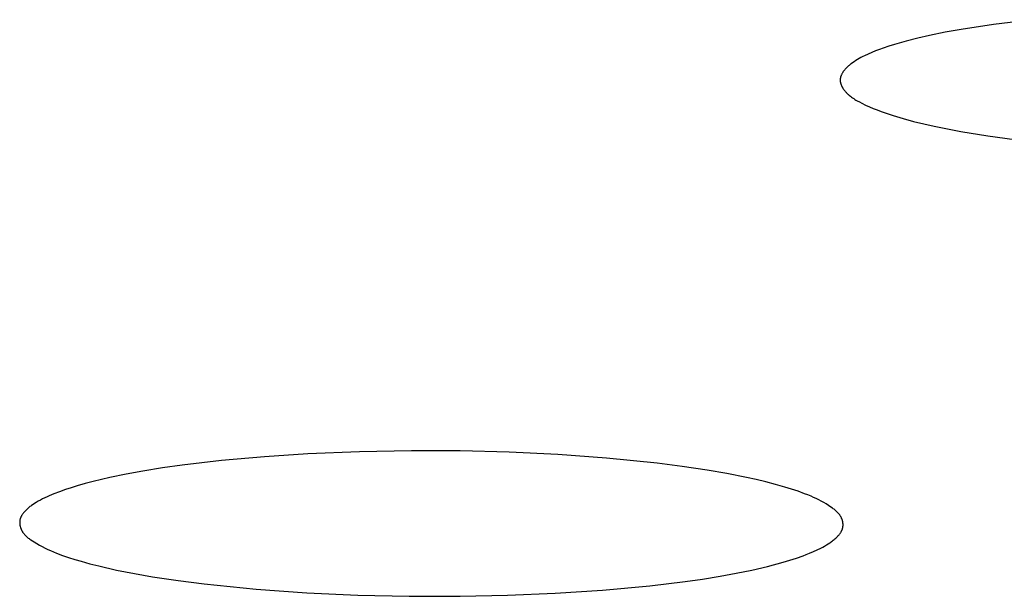
# Model space of a CAD drawing. Units: millimetres. Extents: x -635 to 410, y -1570 to 1607.
# Drawn here: x 323 to 329, y 1517 to 1521 of the extents above; entities that cross this region are included whole.
import ezdxf

# ---------------------------------------------------------------- set-up
doc = ezdxf.new("R2010")
doc.units = ezdxf.units.MM
doc.header["$MEASUREMENT"] = 0
doc.layers.add('Default', color=7, linetype='Continuous', true_color=0x000000)

msp = doc.modelspace()

# ---------------------------------------------------------------- linework, layer by layer
at = {"layer": 'Default', "color": 7, "true_color": 0xffffff}
for p, q in [((328.8466, 1520.7535), (328.6097, 1520.7245)), ((328.4156, 1520.6949), (328.319, 1520.6775)), ((328.6097, 1520.7245), (328.4156, 1520.6949)), ((328.1523, 1520.6421), (328.0822, 1520.6244)), ((328.2228, 1520.658), (328.1523, 1520.6421)), ((328.319, 1520.6775), (328.2228, 1520.658)), ((327.9208, 1520.5737), (327.8979, 1520.565)), ((327.9438, 1520.582), (327.9208, 1520.5737)), ((327.9782, 1520.5936), (327.9438, 1520.582)), ((328.0127, 1520.6045), (327.9782, 1520.5936)), ((328.0822, 1520.6244), (328.0127, 1520.6045)), ((327.788, 1520.5125), (327.7776, 1520.5062)), ((327.7985, 1520.5186), (327.788, 1520.5125)), ((327.8091, 1520.5245), (327.7985, 1520.5186)), ((327.8199, 1520.5301), (327.8091, 1520.5245)), ((327.8308, 1520.5356), (327.8199, 1520.5301)), ((327.8528, 1520.546), (327.8308, 1520.5356)), ((327.8752, 1520.5558), (327.8528, 1520.546)), ((327.8979, 1520.565), (327.8752, 1520.5558)), ((327.7105, 1520.4511), (327.7071, 1520.4468)), ((327.714, 1520.4552), (327.7105, 1520.4511)), ((327.7176, 1520.4592), (327.714, 1520.4552)), ((327.7214, 1520.4631), (327.7176, 1520.4592)), ((327.7252, 1520.4669), (327.7214, 1520.4631)), ((327.7291, 1520.4706), (327.7252, 1520.4669)), ((327.7331, 1520.4741), (327.7291, 1520.4706)), ((327.7372, 1520.4776), (327.7331, 1520.4741)), ((327.7413, 1520.481), (327.7372, 1520.4776)), ((327.7456, 1520.4842), (327.7413, 1520.481)), ((327.7498, 1520.4874), (327.7456, 1520.4842)), ((327.7585, 1520.4936), (327.7498, 1520.4874)), ((327.7674, 1520.4996), (327.7585, 1520.4936)), ((327.7776, 1520.5062), (327.7674, 1520.4996)), ((327.6835, 1520.3916), (327.6834, 1520.3904)), ((327.6834, 1520.3904), (327.6834, 1520.3891)), ((327.6834, 1520.3891), (327.6834, 1520.3879)), ((327.6834, 1520.3879), (327.6834, 1520.3867)), ((327.6836, 1520.394), (327.6835, 1520.3928)), ((327.6835, 1520.3928), (327.6835, 1520.3916)), ((327.6837, 1520.3953), (327.6836, 1520.394)), ((327.6838, 1520.3965), (327.6837, 1520.3953)), ((327.684, 1520.3977), (327.6838, 1520.3965)), ((327.6842, 1520.3992), (327.684, 1520.3977)), ((327.6844, 1520.4006), (327.6842, 1520.3992)), ((327.6847, 1520.4021), (327.6844, 1520.4006)), ((327.685, 1520.4035), (327.6847, 1520.4021)), ((327.6854, 1520.405), (327.685, 1520.4035)), ((327.6858, 1520.4065), (327.6854, 1520.405)), ((327.6862, 1520.4079), (327.6858, 1520.4065)), ((327.6866, 1520.4093), (327.6862, 1520.4079)), ((327.6871, 1520.4108), (327.6866, 1520.4093)), ((327.6876, 1520.4122), (327.6871, 1520.4108)), ((327.6886, 1520.4151), (327.6876, 1520.4122)), ((327.6898, 1520.418), (327.6886, 1520.4151)), ((327.691, 1520.4208), (327.6898, 1520.418)), ((327.6924, 1520.4236), (327.691, 1520.4208)), ((327.6938, 1520.4264), (327.6924, 1520.4236)), ((327.6953, 1520.4291), (327.6938, 1520.4264)), ((327.6969, 1520.4319), (327.6953, 1520.4291)), ((327.6985, 1520.4345), (327.6969, 1520.4319)), ((327.7002, 1520.4372), (327.6985, 1520.4345)), ((327.702, 1520.4398), (327.7002, 1520.4372)), ((327.7038, 1520.4423), (327.702, 1520.4398)), ((327.7071, 1520.4468), (327.7038, 1520.4423)), ((327.6834, 1520.3867), (327.6835, 1520.3855)), ((327.6835, 1520.3855), (327.6837, 1520.383)), ((327.6837, 1520.383), (327.6839, 1520.3806)), ((327.6839, 1520.3806), (327.6842, 1520.3782)), ((327.6842, 1520.3782), (327.6847, 1520.3757)), ((327.6847, 1520.3757), (327.6851, 1520.3733)), ((327.6851, 1520.3733), (327.6857, 1520.3709)), ((327.6857, 1520.3709), (327.6863, 1520.3685)), ((327.6863, 1520.3685), (327.6871, 1520.3661)), ((327.6871, 1520.3661), (327.6878, 1520.3638)), ((327.6878, 1520.3638), (327.6887, 1520.3614)), ((327.6887, 1520.3614), (327.6896, 1520.3591)), ((327.6896, 1520.3591), (327.6905, 1520.3567)), ((327.6905, 1520.3567), (327.6916, 1520.3544)), ((327.6916, 1520.3544), (327.6926, 1520.3521)), ((327.6926, 1520.3521), (327.6938, 1520.3498)), ((327.6938, 1520.3498), (327.695, 1520.3475)), ((327.695, 1520.3475), (327.6962, 1520.3453)), ((327.6962, 1520.3453), (327.6975, 1520.343)), ((327.6975, 1520.343), (327.6988, 1520.3408)), ((327.6988, 1520.3408), (327.7002, 1520.3386)), ((327.7002, 1520.3386), (327.7016, 1520.3365)), ((327.7016, 1520.3365), (327.7045, 1520.3322)), ((327.7045, 1520.3322), (327.7076, 1520.328)), ((327.7076, 1520.328), (327.7107, 1520.324)), ((327.7107, 1520.324), (327.7133, 1520.3208)), ((327.7133, 1520.3208), (327.716, 1520.3177)), ((327.716, 1520.3177), (327.7187, 1520.3147)), ((327.7187, 1520.3147), (327.7214, 1520.3118)), ((327.7214, 1520.3118), (327.7243, 1520.3089)), ((327.7243, 1520.3089), (327.7271, 1520.3061)), ((327.7271, 1520.3061), (327.73, 1520.3033)), ((327.73, 1520.3033), (327.733, 1520.3006)), ((327.733, 1520.3006), (327.736, 1520.298)), ((327.736, 1520.298), (327.7391, 1520.2954)), ((327.7391, 1520.2954), (327.7453, 1520.2904)), ((327.7453, 1520.2904), (327.7517, 1520.2855)), ((327.7517, 1520.2855), (327.7583, 1520.2809)), ((327.7583, 1520.2809), (327.765, 1520.2764)), ((327.765, 1520.2764), (327.7718, 1520.2721)), ((327.7718, 1520.2721), (327.7787, 1520.2679)), ((327.7787, 1520.2679), (327.7857, 1520.2639)), ((327.7857, 1520.2639), (327.7999, 1520.2562)), ((327.7999, 1520.2562), (327.8144, 1520.2488)), ((327.8144, 1520.2488), (327.8373, 1520.2377)), ((327.8373, 1520.2377), (327.8604, 1520.2272)), ((327.8604, 1520.2272), (327.8838, 1520.2173)), ((327.8838, 1520.2173), (327.9073, 1520.2078)), ((327.9073, 1520.2078), (327.931, 1520.1988)), ((327.931, 1520.1988), (327.9548, 1520.1903)), ((327.9548, 1520.1903), (328.0029, 1520.1743)), ((328.0029, 1520.1743), (328.0646, 1520.1558)), ((328.0646, 1520.1558), (328.1269, 1520.1391)), ((328.1269, 1520.1391), (328.1896, 1520.1238)), ((328.1896, 1520.1238), (328.2526, 1520.1097)), ((328.2526, 1520.1097), (328.4136, 1520.078)), ((328.4136, 1520.078), (328.5755, 1520.0514)), ((328.5755, 1520.0514), (328.7381, 1520.029)), ((324.4629, 1518.1287), (324.2024, 1518.1118)), ((324.7764, 1518.1419), (324.4629, 1518.1287)), ((325.0902, 1518.1477), (324.7764, 1518.1419)), ((325.3856, 1518.1467), (325.0902, 1518.1477)), ((325.6809, 1518.1392), (325.3856, 1518.1467)), ((325.9759, 1518.125), (325.6809, 1518.1392)), ((326.2706, 1518.1037), (325.9759, 1518.125)), ((323.9424, 1518.0886), (323.7035, 1518.0607)), ((324.2024, 1518.1118), (323.9424, 1518.0886)), ((326.5756, 1518.0729), (326.2706, 1518.1037)), ((326.7276, 1518.0533), (326.5756, 1518.0729)), ((323.3654, 1518.0064), (323.2655, 1517.9858)), ((323.4657, 1518.0247), (323.3654, 1518.0064)), ((323.5844, 1518.0438), (323.4657, 1518.0247)), ((323.7035, 1518.0607), (323.5844, 1518.0438)), ((326.8791, 1518.0306), (326.7276, 1518.0533)), ((326.9978, 1518.0103), (326.8791, 1518.0306)), ((327.1158, 1517.987), (326.9978, 1518.0103)), ((323.1171, 1517.9493), (323.0681, 1517.9353)), ((323.1664, 1517.9623), (323.1171, 1517.9493)), ((323.2655, 1517.9858), (323.1664, 1517.9623)), ((327.1745, 1517.974), (327.1158, 1517.987)), ((327.233, 1517.96), (327.1745, 1517.974)), ((327.2913, 1517.9448), (327.233, 1517.96)), ((322.9275, 1517.8872), (322.9001, 1517.8757)), ((322.9622, 1517.9006), (322.9275, 1517.8872)), ((322.9972, 1517.913), (322.9622, 1517.9006)), ((323.0325, 1517.9245), (322.9972, 1517.913)), ((323.0681, 1517.9353), (323.0325, 1517.9245)), ((327.3492, 1517.9283), (327.2913, 1517.9448)), ((327.3893, 1517.916), (327.3492, 1517.9283)), ((327.429, 1517.9028), (327.3893, 1517.916)), ((327.4683, 1517.8885), (327.429, 1517.9028)), ((327.4877, 1517.8809), (327.4683, 1517.8885)), ((322.8113, 1517.8293), (322.8018, 1517.8231)), ((322.8209, 1517.8352), (322.8113, 1517.8293)), ((322.8338, 1517.8427), (322.8209, 1517.8352)), ((322.8467, 1517.8498), (322.8338, 1517.8427)), ((322.8599, 1517.8567), (322.8467, 1517.8498)), ((322.8732, 1517.8633), (322.8599, 1517.8567)), ((322.8866, 1517.8696), (322.8732, 1517.8633)), ((322.9001, 1517.8757), (322.8866, 1517.8696)), ((327.5069, 1517.8729), (327.4877, 1517.8809)), ((327.5225, 1517.866), (327.5069, 1517.8729)), ((327.5381, 1517.8589), (327.5225, 1517.866)), ((327.5534, 1517.8514), (327.5381, 1517.8589)), ((327.5686, 1517.8436), (327.5534, 1517.8514)), ((327.5837, 1517.8353), (327.5686, 1517.8436)), ((327.5985, 1517.8266), (327.5837, 1517.8353)), ((322.7418, 1517.7694), (322.7399, 1517.7668)), ((322.7438, 1517.772), (322.7418, 1517.7694)), ((322.7459, 1517.7745), (322.7438, 1517.772)), ((322.7501, 1517.7794), (322.7459, 1517.7745)), ((322.754, 1517.7836), (322.7501, 1517.7794)), ((322.7579, 1517.7877), (322.754, 1517.7836)), ((322.762, 1517.7917), (322.7579, 1517.7877)), ((322.7661, 1517.7955), (322.762, 1517.7917)), ((322.7703, 1517.7993), (322.7661, 1517.7955)), ((322.7746, 1517.803), (322.7703, 1517.7993)), ((322.779, 1517.8065), (322.7746, 1517.803)), ((322.7834, 1517.81), (322.779, 1517.8065)), ((322.7879, 1517.8134), (322.7834, 1517.81)), ((322.7925, 1517.8167), (322.7879, 1517.8134)), ((322.8018, 1517.8231), (322.7925, 1517.8167)), ((327.6132, 1517.8175), (327.5985, 1517.8266)), ((327.6277, 1517.8078), (327.6132, 1517.8175)), ((327.6372, 1517.8011), (327.6277, 1517.8078)), ((327.6418, 1517.7977), (327.6372, 1517.8011)), ((327.6464, 1517.7942), (327.6418, 1517.7977)), ((327.6509, 1517.7906), (327.6464, 1517.7942)), ((327.6553, 1517.7869), (327.6509, 1517.7906)), ((327.6596, 1517.7831), (327.6553, 1517.7869)), ((327.6638, 1517.7791), (327.6596, 1517.7831)), ((327.6678, 1517.7751), (327.6638, 1517.7791)), ((327.6697, 1517.7731), (327.6678, 1517.7751)), ((327.6716, 1517.771), (327.6697, 1517.7731)), ((327.6735, 1517.7689), (327.6716, 1517.771)), ((327.6753, 1517.7667), (327.6735, 1517.7689)), ((322.7212, 1517.7164), (322.7211, 1517.714)), ((322.7211, 1517.714), (322.7212, 1517.7115)), ((322.7213, 1517.7189), (322.7212, 1517.7164)), ((322.7212, 1517.7115), (322.7213, 1517.709)), ((322.7214, 1517.7213), (322.7213, 1517.7189)), ((322.7213, 1517.709), (322.7215, 1517.7065)), ((322.7217, 1517.7238), (322.7214, 1517.7213)), ((322.722, 1517.7262), (322.7217, 1517.7238)), ((322.7224, 1517.7286), (322.722, 1517.7262)), ((322.7228, 1517.731), (322.7224, 1517.7286)), ((322.7234, 1517.7334), (322.7228, 1517.731)), ((322.724, 1517.7357), (322.7234, 1517.7334)), ((322.7244, 1517.7372), (322.724, 1517.7357)), ((322.7249, 1517.7387), (322.7244, 1517.7372)), ((322.7254, 1517.7402), (322.7249, 1517.7387)), ((322.7259, 1517.7417), (322.7254, 1517.7402)), ((322.7265, 1517.7432), (322.7259, 1517.7417)), ((322.7271, 1517.7446), (322.7265, 1517.7432)), ((322.7277, 1517.7461), (322.7271, 1517.7446)), ((322.7284, 1517.7475), (322.7277, 1517.7461)), ((322.7297, 1517.7504), (322.7284, 1517.7475)), ((322.7312, 1517.7532), (322.7297, 1517.7504)), ((322.7328, 1517.756), (322.7312, 1517.7532)), ((322.7344, 1517.7588), (322.7328, 1517.756)), ((322.7362, 1517.7615), (322.7344, 1517.7588)), ((322.738, 1517.7642), (322.7362, 1517.7615)), ((322.7399, 1517.7668), (322.738, 1517.7642)), ((327.6771, 1517.7645), (327.6753, 1517.7667)), ((327.6788, 1517.7623), (327.6771, 1517.7645)), ((327.6805, 1517.76), (327.6788, 1517.7623)), ((327.6821, 1517.7577), (327.6805, 1517.76)), ((327.6837, 1517.7554), (327.6821, 1517.7577)), ((327.6852, 1517.753), (327.6837, 1517.7554)), ((327.6866, 1517.7506), (327.6852, 1517.753)), ((327.688, 1517.7482), (327.6866, 1517.7506)), ((327.6893, 1517.7457), (327.688, 1517.7482)), ((327.6906, 1517.7432), (327.6893, 1517.7457)), ((327.6914, 1517.7413), (327.6906, 1517.7432)), ((327.6923, 1517.7394), (327.6914, 1517.7413)), ((327.6931, 1517.7375), (327.6923, 1517.7394)), ((327.6938, 1517.7356), (327.6931, 1517.7375)), ((327.6946, 1517.7337), (327.6938, 1517.7356)), ((327.6952, 1517.7317), (327.6946, 1517.7337)), ((327.6959, 1517.7297), (327.6952, 1517.7317)), ((327.6965, 1517.7277), (327.6959, 1517.7297)), ((327.6971, 1517.7257), (327.6965, 1517.7277)), ((327.6976, 1517.7237), (327.6971, 1517.7257)), ((327.6981, 1517.7217), (327.6976, 1517.7237)), ((327.6985, 1517.7197), (327.6981, 1517.7217)), ((327.6989, 1517.7176), (327.6985, 1517.7197)), ((327.6993, 1517.7156), (327.6989, 1517.7176)), ((327.6996, 1517.7135), (327.6993, 1517.7156)), ((327.6999, 1517.7115), (327.6996, 1517.7135)), ((327.7001, 1517.7094), (327.6999, 1517.7115)), ((327.7003, 1517.7074), (327.7001, 1517.7094)), ((322.7215, 1517.7065), (322.7217, 1517.7041)), ((322.7217, 1517.7041), (322.722, 1517.7016)), ((322.722, 1517.7016), (322.7224, 1517.6991)), ((322.7224, 1517.6991), (322.7228, 1517.6966)), ((322.7228, 1517.6966), (322.7233, 1517.6942)), ((322.7233, 1517.6942), (322.7239, 1517.6917)), ((322.7239, 1517.6917), (322.7245, 1517.6893)), ((322.7245, 1517.6893), (322.7252, 1517.6869)), ((322.7252, 1517.6869), (322.7259, 1517.6845)), ((322.7259, 1517.6845), (322.7267, 1517.682)), ((322.7267, 1517.682), (322.7275, 1517.6797)), ((322.7275, 1517.6797), (322.7284, 1517.6773)), ((322.7284, 1517.6773), (322.7294, 1517.675)), ((322.7294, 1517.675), (322.7304, 1517.6726)), ((322.7304, 1517.6726), (322.7314, 1517.6703)), ((322.7314, 1517.6703), (322.7325, 1517.6681)), ((322.7325, 1517.6681), (322.7337, 1517.6658)), ((322.7337, 1517.6658), (322.7349, 1517.6636)), ((322.7349, 1517.6636), (322.7361, 1517.6614)), ((322.7361, 1517.6614), (322.7374, 1517.6592)), ((322.7374, 1517.6592), (322.739, 1517.6567)), ((322.739, 1517.6567), (322.7406, 1517.6543)), ((322.7406, 1517.6543), (322.7423, 1517.6519)), ((322.7423, 1517.6519), (322.744, 1517.6495)), ((322.744, 1517.6495), (322.7458, 1517.6472)), ((327.6809, 1517.6458), (327.6829, 1517.6486)), ((327.6829, 1517.6486), (327.6849, 1517.6514)), ((327.6849, 1517.6514), (327.6868, 1517.6543)), ((327.6868, 1517.6543), (327.6885, 1517.6572)), ((327.6885, 1517.6572), (327.6902, 1517.6602)), ((327.6902, 1517.6602), (327.6918, 1517.6632)), ((327.6918, 1517.6632), (327.6926, 1517.6647)), ((327.6926, 1517.6647), (327.6933, 1517.6663)), ((327.6933, 1517.6663), (327.694, 1517.6678)), ((327.694, 1517.6678), (327.6946, 1517.6694)), ((327.6946, 1517.6694), (327.6953, 1517.671)), ((327.6953, 1517.671), (327.6959, 1517.6725)), ((327.6959, 1517.6725), (327.6964, 1517.6741)), ((327.6964, 1517.6741), (327.6969, 1517.6757)), ((327.6969, 1517.6757), (327.6974, 1517.6773)), ((327.6974, 1517.6773), (327.6979, 1517.679)), ((327.6979, 1517.679), (327.6984, 1517.6809)), ((327.6984, 1517.6809), (327.6988, 1517.6829)), ((327.6988, 1517.6829), (327.6992, 1517.6849)), ((327.6992, 1517.6849), (327.6996, 1517.6869)), ((327.6996, 1517.6869), (327.6999, 1517.6889)), ((327.6999, 1517.6889), (327.7001, 1517.6909)), ((327.7001, 1517.6909), (327.7003, 1517.693)), ((327.7004, 1517.7053), (327.7003, 1517.7074)), ((327.7003, 1517.693), (327.7004, 1517.695)), ((327.7005, 1517.7032), (327.7004, 1517.7053)), ((327.7004, 1517.695), (327.7005, 1517.6971)), ((327.7006, 1517.7012), (327.7005, 1517.7032)), ((327.7005, 1517.6971), (327.7006, 1517.6991)), ((327.7006, 1517.6991), (327.7006, 1517.7012)), ((322.7458, 1517.6472), (322.7477, 1517.6449)), ((322.7477, 1517.6449), (322.7496, 1517.6427)), ((322.7496, 1517.6427), (322.7515, 1517.6404)), ((322.7515, 1517.6404), (322.7535, 1517.6383)), ((322.7535, 1517.6383), (322.7556, 1517.6362)), ((322.7556, 1517.6362), (322.7577, 1517.6341)), ((322.7577, 1517.6341), (322.7598, 1517.632)), ((322.7598, 1517.632), (322.7642, 1517.628)), ((322.7642, 1517.628), (322.7687, 1517.6241)), ((322.7687, 1517.6241), (322.7733, 1517.6204)), ((322.7733, 1517.6204), (322.7781, 1517.6167)), ((322.7781, 1517.6167), (322.7829, 1517.6132)), ((322.7829, 1517.6132), (322.7879, 1517.6097)), ((322.7879, 1517.6097), (322.7979, 1517.603)), ((322.7979, 1517.603), (322.8082, 1517.5966)), ((322.8082, 1517.5966), (322.8246, 1517.5868)), ((327.6109, 1517.5849), (327.6215, 1517.5918)), ((327.6215, 1517.5918), (327.6267, 1517.5953)), ((327.6267, 1517.5953), (327.6318, 1517.599)), ((327.6318, 1517.599), (327.6369, 1517.6028)), ((327.6369, 1517.6028), (327.6419, 1517.6066)), ((327.6419, 1517.6066), (327.6468, 1517.6106)), ((327.6468, 1517.6106), (327.6516, 1517.6147)), ((327.6516, 1517.6147), (327.6563, 1517.619)), ((327.6563, 1517.619), (327.6609, 1517.6233)), ((327.6609, 1517.6233), (327.6653, 1517.6278)), ((327.6653, 1517.6278), (327.6697, 1517.6324)), ((327.6697, 1517.6324), (327.672, 1517.635)), ((327.672, 1517.635), (327.6743, 1517.6376)), ((327.6743, 1517.6376), (327.6766, 1517.6403)), ((327.6766, 1517.6403), (327.6787, 1517.643)), ((327.6787, 1517.643), (327.6809, 1517.6458)), ((322.8246, 1517.5868), (322.8411, 1517.5774)), ((322.8411, 1517.5774), (322.8577, 1517.5685)), ((322.8577, 1517.5685), (322.8745, 1517.56)), ((322.8745, 1517.56), (322.8914, 1517.5518)), ((322.8914, 1517.5518), (322.9084, 1517.5441)), ((322.9084, 1517.5441), (322.9256, 1517.5366)), ((322.9256, 1517.5366), (322.943, 1517.5295)), ((322.943, 1517.5295), (322.9796, 1517.5156)), ((327.4982, 1517.5286), (327.5214, 1517.5384)), ((327.5214, 1517.5384), (327.5443, 1517.5489)), ((327.5443, 1517.5489), (327.5669, 1517.56)), ((327.5669, 1517.56), (327.578, 1517.5659)), ((327.578, 1517.5659), (327.5891, 1517.572)), ((327.5891, 1517.572), (327.6001, 1517.5783)), ((327.6001, 1517.5783), (327.6109, 1517.5849)), ((322.9796, 1517.5156), (323.0167, 1517.5028)), ((323.0167, 1517.5028), (323.0543, 1517.4909)), ((323.0543, 1517.4909), (323.0921, 1517.4798)), ((323.0921, 1517.4798), (323.1455, 1517.4651)), ((327.2442, 1517.4491), (327.3386, 1517.4745)), ((327.3386, 1517.4745), (327.379, 1517.4865)), ((327.379, 1517.4865), (327.4191, 1517.4994)), ((327.4191, 1517.4994), (327.4589, 1517.5134)), ((327.4589, 1517.5134), (327.4786, 1517.5208)), ((327.4786, 1517.5208), (327.4982, 1517.5286)), ((323.1455, 1517.4651), (323.1991, 1517.4514)), ((323.1991, 1517.4514), (323.3068, 1517.4268)), ((323.3068, 1517.4268), (323.4152, 1517.4053)), ((327.0534, 1517.4072), (327.1491, 1517.4268)), ((327.1491, 1517.4268), (327.2442, 1517.4491)), ((323.4152, 1517.4053), (323.524, 1517.3864)), ((323.524, 1517.3864), (323.68, 1517.3629)), ((323.68, 1517.3629), (323.8366, 1517.3428)), ((326.5322, 1517.3319), (326.7452, 1517.3575)), ((326.7452, 1517.3575), (326.8514, 1517.3727)), ((326.8514, 1517.3727), (326.9573, 1517.3897)), ((326.9573, 1517.3897), (327.0534, 1517.4072)), ((323.8366, 1517.3428), (324.1508, 1517.3112)), ((324.1508, 1517.3112), (324.4587, 1517.2895)), ((325.9592, 1517.2861), (326.246, 1517.3052)), ((326.246, 1517.3052), (326.5322, 1517.3319)), ((324.4587, 1517.2895), (324.7671, 1517.2753)), ((324.7671, 1517.2753), (325.0757, 1517.2683)), ((325.0757, 1517.2683), (325.3845, 1517.2682)), ((325.3845, 1517.2682), (325.6719, 1517.274)), ((325.6719, 1517.274), (325.9592, 1517.2861))]:
    msp.add_line(p, q, dxfattribs=at)

doc.saveas('drawing.dxf')
